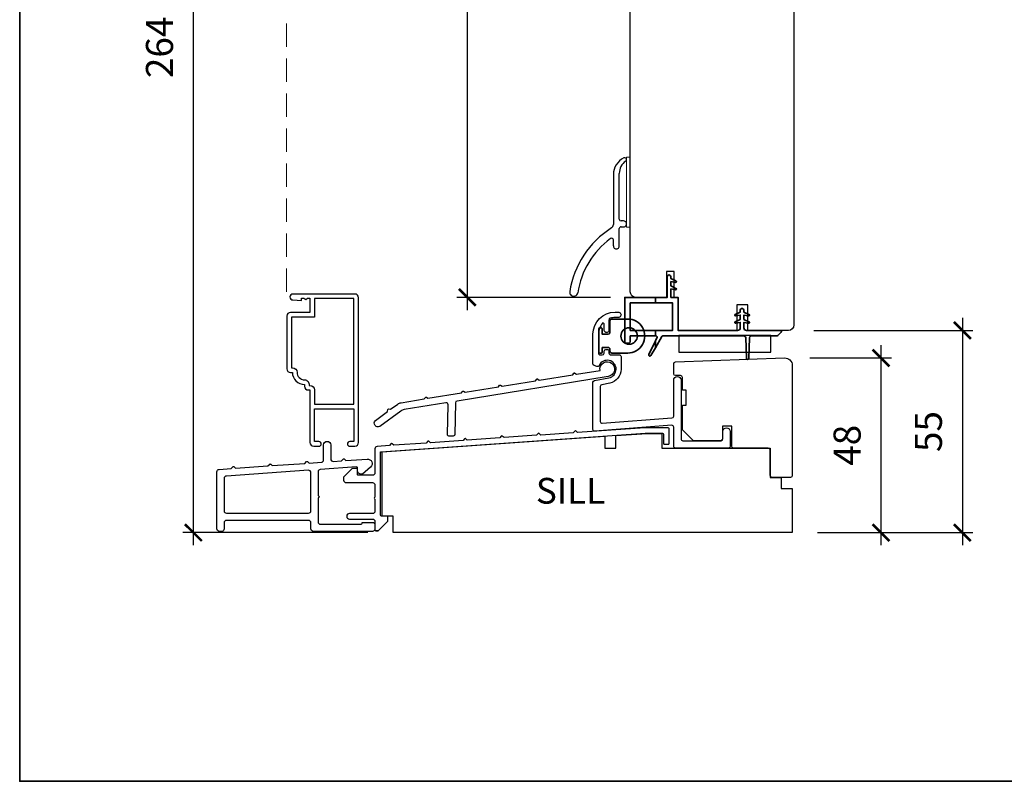
# Model space of a CAD drawing. Extents: x 2143 to 4438, y -820 to 2035.
# Drawn here: x 3044 to 3312, y 1417 to 1624 of the extents above; entities that cross this region are included whole.
import ezdxf

# ---------------------------------------------------------------- set-up
doc = ezdxf.new("R2010")
doc.units = 0
doc.header["$MEASUREMENT"] = 0
doc.header["$PDMODE"] = 2
doc.header["$PDSIZE"] = -2
doc.linetypes.add('HIDDEN', pattern=[9.524999999999999, 6.35, -3.175])
doc.layers.get('0').update_dxf_attribs({"color": 5, "linetype": 'CONTINUOUS', "lineweight": 20})
doc.layers.get('DEFPOINTS').update_dxf_attribs({"color": 2, "linetype": 'CONTINUOUS'})
for name, color, linetype in [('18128$0$7', 7, 'CONTINUOUS'), ('3', 3, 'CONTINUOUS'), ('7', 7, 'CONTINUOUS'), ('METALCLAD', 3, 'CONTINUOUS')]:
    doc.layers.add(name, color=color, linetype=linetype)
for name, color, linetype, lineweight in [('18130$0$7', 7, 'CONTINUOUS', 25), ('2', 2, 'CONTINUOUS', 9), ('5', 7, 'HIDDEN', 9), ('6', 6, 'CONTINUOUS', 5), ('8', 7, 'CONTINUOUS', 35), ('MC DH 166$0$Symbol (ISO)', 7, 'CONTINUOUS', 25)]:
    doc.layers.add(name, color=color, linetype=linetype, lineweight=lineweight)
doc.styles.add('MC DH 166$0$Note Text (ISO)', font='TAHOMA.TTF')
doc.styles.add('ROMANS', font='romans')
doc.dimstyles.new('SECTIONIMP', dxfattribs={"dimscale": 0.073, "dimtxt": 3.2, "dimasz": 2, "dimexe": 1.25, "dimexo": 3, "dimgap": 2, "dimtad": 1, "dimtoh": 1, "dimdec": 4, "dimzin": 11, "dimdsep": 46, "dimlunit": 4, "dimtxsty": 'ROMANS', "dimblk": 'ARCHTICK', "dimcen": 0, "dimdle": 1.5, "dimclrd": 256, "dimclre": 256, "dimclrt": 256, "dimazin": 0, "dimtfac": 1, "dimtdec": 4, "dimtix": 1, "dimtmove": 0, "dimatfit": 0, "dimldrblk": 'ARCHTICK', "dimfxl": 0, "dimfrac": 2, "dimtzin": 0, "dimarcsym": 0})

# ---------------------------------------------------------------- blocks, each defined once
blk = doc.blocks.new('4491C')
at = {"layer": '3'}
blk.add_lwpolyline([(16.73999999999955, 19.07724956495326, -0.4142135623730951), (14.72000000000048, 17.05724956495453, 0.4708478424376381), (13.48253782121367, 15.56000000000012), (13.22000000000003, 15.56000000000012, 0.4142135623730887), (11.96000000000004, 14.30000000000013), (11.96000000000004, 10.44000000000005), (1.259999999999991, 10.44000000000005), (1.259999999999991, 39.14000000000004), (11.96000000000004, 39.13999999999999), (11.96000000000004, 34.13999999999999), (18.24000000000001, 34.13999999999993), (18.24000000000007, 20.33724956495325), (17.9999999999992, 20.33724956495325, 0.4142135623730882)], format="xyb", close=True, dxfattribs=at)
at = {"layer": 'METALCLAD'}
blk.add_lwpolyline([(17.99999999999955, 19.07724956495326, -0.4142135623730951), (14.72000000000048, 15.79724956495454), (14.72000000000054, 15.30000000000018, -0.4142135623731283), (13.72000000000048, 14.30000000000007), (13.22000000000003, 14.30000000000007), (13.22000000000003, 0, -0.4142135623730951), (12.22000000000003, -1), (10.79000000000002, -1, -1), (10.79000000000002, 0.2600000000000477), (11.96000000000004, 0.2600000000000477), (11.96000000000004, 9.180000000000064), (1.259999999999991, 9.180000000000064), (1.259999999999991, 0.2600000000000477), (2.430000000000007, 0.2600000000000477, -1), (2.430000000000007, -1), (1, -1, -0.4142135623730951), (0, 0), (0, 39.40000000000003, -0.4142135623730951), (1, 40.40000000000003), (17.87, 40.39999999999998, -0.9999999999973352), (17.87000000000432, 38.80000000000035), (15.57000000000005, 38.59999999999997), (15.57000000000005, 39.25), (14.8950000000001, 39.25), (14.39500000000004, 38.89999999999998), (13.8950000000001, 39.25), (13.22000000000003, 39.25), (13.22000000000003, 35.39999999999998), (18.5, 35.39999999999992, -0.4142135623730951), (19.5, 34.39999999999992), (19.5, 20.07724956495326, -0.4142135623730951), (18.5, 19.07724956495326)], format="xyb", close=True, dxfattribs=at)
blk = doc.blocks.new('1850C')
at = {"layer": '3'}
for points in [[(-10.80465829206636, 16.85514514319703, 0.3939104756149395), (-10.20000000000005, 17.5035617758659), (-10.20000000000005, 21.55878425316627, -0.9999999999999999), (-8.250000000000028, 21.55878425316627), (-8.250000000000028, 17.73082391468233, 0.4348123749609344), (-7.554658292066335, 17.08240728201343), (-5.327449165732133, 17.23814891574949), (-4.841421499045651, 17.72417821841896, -0.4142137595503106), (-4.558578691364232, 17.72417840883151), (-4.154563453052617, 17.32016507441125), (1.66280440781982, 17.72695506282477, -0.7140176580977325), (2.584627863249011, 15.54946449294596), (0.3999999999999773, 13.59), (-2.842170943040401e-14, 13.59, -0.414213562373095), (-1.000000000000028, 14.59), (-1.000000000000028, 15.31789976099228, 0.4348123749609323), (-1.267439118436059, 15.56729077355723), (-11.0953417079337, 14.88005687738229, 0.3939104756149397), (-11.70000000000002, 14.23164024471342), (-11.70000000000003, 7.690820122356683, -0.9999999999999999), (-11.70000000000002, 7.190820122356683), (-11.70000000000002, 0.6499999999999773, 0.414213562373095), (-11.05000000000001, 0), (0, 0, 0.414213562373095), (0.25, 0.25, -0.414213562373095), (0.5, 0.5), (3.09999999999998, 0.5, -0.414213562373095), (3.749999999999986, -0.1499999999999773), (3.749999999999986, -1.300000000000011, -0.4142135623730919), (3.09999999999998, -1.950000000000017), (-13.00000000000001, -1.950000000000017, -0.414213562373095), (-13.65000000000002, -1.300000000000011), (-13.65000000000002, 0.3999999999999773, 0.414213562373095), (-14.30000000000003, 1.049999999999983), (-36.60000000000004, 1.049999999999983, 0.414213562373095), (-37.25000000000003, 0.3999999999999773), (-37.25000000000003, -1.300000000000011, -0.414213562373095), (-37.90000000000003, -1.950000000000017), (-38.55000000000004, -1.950000000000017, -0.414213562373095), (-39.20000000000003, -1.300000000000011), (-39.20000000000005, 14.26341461752514, -0.3939104756149429), (-38.59534170793373, 14.91183125019404), (-35.32744916572867, 15.14034455744439), (-34.84142149904469, 15.62637386011269, -0.4142137595503327), (-34.55857869136551, 15.62637405052487), (-34.1545634530526, 15.22236071610595), (-25.32744916573213, 15.83961267687928), (-24.84142149904562, 16.32564197954875, -0.4142137595503253), (-24.55857869136582, 16.32564216995968), (-24.15456345305563, 15.92162883554084), (-15.32744916572521, 16.53888079631486), (-14.84142149904564, 17.02491009898387, -0.414213759550318), (-14.55857869136743, 17.02491028939318), (-14.15456345305863, 16.62089695497573)], [(-36.64534170793371, 13.09342683222559, 0.3939104756149425), (-37.25000000000003, 12.44501019955672), (-37.25000000000003, 3.649999999999977, 0.414213562373095), (-36.60000000000002, 3), (-14.30000000000004, 3, 0.414213562373095), (-13.65000000000003, 3.649999999999977), (-13.65000000000002, 14.00437810589699, 0.4348123749609341), (-14.34534170793371, 14.65279473856589)]]:
    blk.add_lwpolyline(points, format="xyb", close=True, dxfattribs=at)
blk = doc.blocks.new('_ArchTick')
at = {"color": 0, "linetype": 'ByBlock', "const_width": 0.15}
blk.add_lwpolyline([(-0.5, -0.5), (0.5, 0.5)], dxfattribs=at)
blk = doc.blocks.new('*D64')
at = {"layer": '2', "linetype": 'Continuous', "lineweight": -2}
for p, q in [((3091.00027628415, 1481.255672869583), (3091.00027628415, 1752.157582679341)), ((3210.887117085199, 1748.707582679341), (3088.12527628415, 1748.707582679341)), ((3138.447779296779, 1484.705672869583), (3088.12527628415, 1484.705672869583))]:
    blk.add_line(p, q, dxfattribs=at)
at = {"layer": 'DEFPOINTS', "color": 0, "linetype": 'Continuous'}
for p in [(3091.00027628415, 1748.707582679341), (3217.787117085199, 1748.707582679341), (3145.347779296779, 1484.705672869583)]:
    blk.add_point(p, dxfattribs=at)
at = {"layer": '2', "linetype": 'Continuous', "lineweight": -2, "xscale": 4.6, "yscale": 4.6, "zscale": 4.6}
for p, rotation in [((3091.00027628415, 1748.707582679341), 90), ((3091.00027628415, 1484.705672869583), 270)]:
    blk.add_blockref('_ArchTick', p, dxfattribs=dict(at, rotation=rotation))
at = {"layer": '2', "linetype": 'Continuous', "insert": (3082.72027628415, 1616.706627774462), "char_height": 7.359999999999999, "attachment_point": 5, "rotation": 90, "style": 'ROMANS'}
blk.add_mtext('264', dxfattribs=at)
blk = doc.blocks.new('*D65')
at = {"layer": '2', "linetype": 'Continuous', "lineweight": -2}
for p, q in [((3165.497719871137, 1545.255671976543), (3165.497719871137, 1752.157582679341)), ((3210.887117085199, 1748.707582679341), (3162.622719871137, 1748.707582679341)), ((3204.387117085199, 1548.705671976543), (3162.622719871137, 1548.705671976543))]:
    blk.add_line(p, q, dxfattribs=at)
at = {"layer": 'DEFPOINTS', "color": 0, "linetype": 'Continuous'}
for p in [(3165.497719871137, 1748.707582679341), (3217.787117085199, 1748.707582679341), (3211.287117085199, 1548.705671976543)]:
    blk.add_point(p, dxfattribs=at)
at = {"layer": '2', "linetype": 'Continuous', "lineweight": -2, "xscale": 4.6, "yscale": 4.6, "zscale": 4.6}
for p, rotation in [((3165.497719871137, 1748.707582679341), 90), ((3165.497719871137, 1548.705671976543), 270)]:
    blk.add_blockref('_ArchTick', p, dxfattribs=dict(at, rotation=rotation))
at = {"layer": '2', "linetype": 'Continuous', "insert": (3157.217719871136, 1648.706627327942), "char_height": 7.359999999999999, "attachment_point": 5, "rotation": 90, "style": 'ROMANS'}
blk.add_mtext('200', dxfattribs=at)
blk = doc.blocks.new('*D68')
at = {"layer": '2', "linetype": 'Continuous', "lineweight": -2}
for p, q in [((3277.978310101556, 1481.255672869583), (3277.978310101556, 1535.669997454868)), ((3258.643105344494, 1532.219997454868), (3280.853310101556, 1532.219997454868)), ((3260.747777256979, 1484.705672869583), (3280.853310101556, 1484.705672869583))]:
    blk.add_line(p, q, dxfattribs=at)
at = {"layer": 'DEFPOINTS', "color": 0, "linetype": 'Continuous'}
for p in [(3251.743105344493, 1532.219997454868), (3277.978310101556, 1532.219997454868), (3253.847777256979, 1484.705672869583)]:
    blk.add_point(p, dxfattribs=at)
at = {"layer": '2', "linetype": 'Continuous', "lineweight": -2, "xscale": 4.6, "yscale": 4.6, "zscale": 4.6}
for p, rotation in [((3277.978310101556, 1532.219997454868), 90), ((3277.978310101556, 1484.705672869583), 270)]:
    blk.add_blockref('_ArchTick', p, dxfattribs=dict(at, rotation=rotation))
at = {"layer": '2', "linetype": 'Continuous', "insert": (3269.698310101556, 1508.462835162226), "char_height": 7.359999999999999, "attachment_point": 5, "rotation": 90, "style": 'ROMANS'}
blk.add_mtext('48', dxfattribs=at)
blk = doc.blocks.new('*D69')
at = {"layer": '2', "linetype": 'Continuous', "lineweight": -2}
for p, q in [((3300.094233851276, 1543.155671976543), (3300.094233851276, 1481.255672869583)), ((3259.6871170852, 1539.705671976543), (3302.969233851276, 1539.705671976543)), ((3260.747777256979, 1484.705672869583), (3302.969233851276, 1484.705672869583))]:
    blk.add_line(p, q, dxfattribs=at)
at = {"layer": 'DEFPOINTS', "color": 0, "linetype": 'Continuous'}
for p in [(3252.787117085199, 1539.705671976543), (3253.847777256979, 1484.705672869583), (3300.094233851276, 1484.705672869583)]:
    blk.add_point(p, dxfattribs=at)
at = {"layer": '2', "linetype": 'Continuous', "lineweight": -2, "xscale": 4.6, "yscale": 4.6, "zscale": 4.6}
for p, rotation in [((3300.094233851276, 1539.705671976543), 90), ((3300.094233851276, 1484.705672869583), 270)]:
    blk.add_blockref('_ArchTick', p, dxfattribs=dict(at, rotation=rotation))
at = {"layer": '2', "linetype": 'Continuous', "insert": (3291.814233851275, 1512.205672423063), "char_height": 7.359999999999999, "attachment_point": 5, "rotation": 90, "style": 'ROMANS'}
blk.add_mtext('55', dxfattribs=at)

msp = doc.modelspace()

# ---------------------------------------------------------------- linework, layer by layer
at = {"layer": '18128$0$7'}
msp.add_lwpolyline([(3142.347779353182, 1489.205672784982), (3142.347779353178, 1506.700813718553), (3202.847778215779, 1510.908110731469), (3202.847778215779, 1507.707839185189), (3205.847778159379, 1507.707839185189), (3205.847778159379, 1511.116736521004), (3214.347716964425, 1511.707846739382), (3218.347781739078, 1511.707846739382), (3218.347781739078, 1507.707839185189), (3247.835048742498, 1507.707846814583), (3247.835048742498, 1499.707854594377), (3250.847777313382, 1499.707846964983), (3250.847777313382, 1496.707847021382), (3253.847777256979, 1496.707847021382), (3253.847777256979, 1484.705672869583), (3145.347779296779, 1484.705672869583), (3145.347779296779, 1489.205672784982)], close=True, dxfattribs=at)
at = {"layer": '18130$0$7'}
msp.add_lwpolyline([(3248.335048742498, 1499.707837531991, -0.414213562373095), (3247.835048742498, 1500.207837531991), (3247.835048742498, 1507.207829752199, 0.414213562373095), (3247.335048742498, 1507.707829752199), (3237.877777256981, 1507.707829752199, -0.414213562373095), (3237.377777256981, 1508.207829752199), (3237.377777256981, 1513.70443516786), (3234.875533703762, 1513.70443516786), (3234.875533703762, 1510.208318370125, -0.414213562373095), (3234.375533703762, 1509.708318370125), (3226.989445794312, 1509.708318370125), (3223.989445794312, 1512.708318370125), (3223.989445794312, 1519.425654914158), (3224.989445794312, 1519.425654914158), (3224.989445794312, 1523.425654914158), (3223.989445794312, 1523.425654914158), (3223.989445794312, 1526.925654914158, 0.4129028706263486), (3223.491689347531, 1527.425654914158), (3222.097767256975, 1527.425654914158, -0.414213562373095), (3221.597767256975, 1527.925654914158), (3221.597767256979, 1530.684454664861, -0.4040262258356657), (3222.080317508629, 1531.184150078371), (3251.743105344493, 1532.219997454868, -0.4296339059663235), (3253.847777256979, 1530.22273838535), (3253.847777256979, 1500.207837531991, -0.414213562373095), (3253.347777256979, 1499.707837531991)], format="xyb", close=True, dxfattribs=at)
at = {"layer": '3'}
for p, q in [((3206.787117070298, 1569.99552624677), (3206.787117070298, 1582.431431703313)), ((3207.987190312486, 1569.495533876165), (3207.287178105455, 1569.495533876165)), ((3206.787117070298, 1562.695523195013), (3206.787117070298, 1567.395543031438)), ((3207.287178105455, 1567.895535402044), (3207.987190312486, 1567.895535402044))]:
    msp.add_line(p, q, dxfattribs=at)
msp.add_lwpolyline([(3205.187141484361, 1582.095524720891), (3205.187141484361, 1568.509739808782)], dxfattribs=at)
for points in [[(3204.675406961165, 1567.580229918565, 0.2166228729991767), (3193.336738447819, 1550.272253922296)], [(3205.187141484361, 1562.695523195013), (3205.187141484361, 1564.312298707708, 0.6177122018330684), (3204.387794585855, 1564.712696449478, 0.1962959589744049), (3195.510936485432, 1549.936297766437)], [(3141.2477222298, 1485.205676176638), (3143.84772261127, 1487.805670836062), (3143.84772261127, 1488.955672361941, 0.414213562373184), (3143.597720703921, 1489.205672361941), (3142.097718796573, 1489.205672361941, -0.4142135623730911), (3141.847718796573, 1489.455668547244), (3141.847718796573, 1506.473765471072, -0.3954855363732138), (3142.080279908023, 1506.723166563601), (3213.834025940738, 1511.740668394656), (3218.597728333316, 1511.740668394656, -0.414213562373095), (3218.847728333316, 1511.490668394656), (3218.847728333316, 1508.988677122683, 0.414213562373095), (3219.097728333316, 1508.738677122683), (3220.097728333316, 1508.738677122683, 0.414213562373095), (3220.347728333316, 1508.988677122683), (3220.347728333316, 1512.990668394656, 0.414213562373095), (3220.097728333316, 1513.240668394656), (3213.781646332583, 1513.240668394656), (3195.46980627521, 1511.960188963503), (3194.998662618345, 1512.369740277558, 0.4142095100894809), (3194.716510893595, 1512.350009656912), (3194.306949219546, 1511.878867247195), (3185.469798645816, 1511.260920622439), (3184.998668248434, 1511.670470358426, 0.4142130327108012), (3184.716514708303, 1511.65074131586), (3184.306953034244, 1511.17959890613), (3175.469802460513, 1510.561652281375), (3174.998658803655, 1510.971203595424, 0.4142135623730951), (3174.716505263546, 1510.951470886436), (3174.306956848941, 1510.480330565066), (3165.46980627521, 1509.86238394031), (3164.998662618353, 1510.271935254359, 0.4142135623730951), (3164.716509078244, 1510.252202545371), (3164.306960663638, 1509.781062224002), (3155.469798645816, 1509.163115599246), (3154.998668248434, 1509.572665335232, 0.4142130327108012), (3154.716514708303, 1509.552936292667), (3154.306953034244, 1509.081793882937), (3145.469802460513, 1508.463847258181), (3144.998658803655, 1508.87339857223, 0.4142135623730951), (3144.716505263546, 1508.853665863242), (3144.306956848941, 1508.382525541873), (3140.952378830752, 1508.147955992312, 0.3939109379466058), (3140.347718796573, 1507.499539237824), (3140.347718796573, 1500.955676176638, -0.4142135623731052), (3139.697718796575, 1500.305674650759), (3135.847718796573, 1500.305674650759, -0.414213562373095), (3135.59772261127, 1500.555674650759), (3135.59772261127, 1501.955669310184, 0.414213562373095), (3135.34772261127, 1502.155669310183), (3134.197721085391, 1502.155669310183), (3131.84772261127, 1499.805670836062), (3131.84772261127, 1498.955670836064, 0.414213562373095), (3132.497722611268, 1498.305670836062), (3139.697718796571, 1498.305670836064, -0.414213562373095), (3140.347718796573, 1497.655670836062), (3140.347718796573, 1494.35567388782, 0.7936487810350225), (3140.347718796573, 1493.855670073123), (3140.347718796573, 1490.555673124882, -0.414213562373095), (3139.697718796575, 1489.90567312488), (3133.447721085391, 1489.90567312488, 0.9999999999999999), (3133.447721085391, 1488.40567312488), (3139.697718796575, 1488.40567312488, -0.414213562373095), (3140.347718796573, 1487.755673124881), (3140.347718796573, 1485.455672361941, 0.414213562373095), (3140.597718796573, 1485.205676176638), (3141.2477222298, 1485.205676176638), (3140.597718796573, 1485.205676176638)]]:
    msp.add_lwpolyline(points, format="xyb", dxfattribs=at)
for points in [[(3221.597445618896, 1526.175671470068, -0.9999999999999999), (3223.597445618896, 1526.175671229801), (3223.597443700652, 1510.207839975163, 0.4142135623746934), (3224.097443640585, 1509.707839915096), (3234.475321813543, 1509.707838668383, 0.4142135623716299), (3234.975321873608, 1510.207838608316), (3234.975322113401, 1512.203955406058, -0.9999999999999999), (3236.975322113401, 1512.203955165787), (3236.975321633341, 1508.207843815355, -0.4142131843203266), (3236.475322218648, 1507.707843875422), (3222.097443400322, 1507.707840155359, -0.4142135623745601), (3221.597443460389, 1508.207840215426), (3221.597444084628, 1513.404129464958, 0.434812226908218), (3221.062566156095, 1513.902911571717), (3200.18231227103, 1512.302982334219, -0.4348122269139116), (3199.647434342476, 1512.801764440976), (3199.647435882525, 1525.621314446535, -0.3620852145218657), (3200.057333366227, 1526.113128921185), (3203.968178743798, 1526.829612441914, 1.658170364962928), (3201.35459572338, 1530.175210211466, -0.3862081766505628), (3200.738545292392, 1529.906360930587), (3199.987484645271, 1530.159954308714, -0.3217528398661292), (3199.647436484667, 1530.633679404087), (3199.647437454358, 1538.70567410699, -0.4142135623716299), (3205.647438175149, 1544.705673386168), (3206.521088824622, 1544.705673281213, -0.9999999999999999), (3206.521088644424, 1543.205673281213), (3205.64743799495, 1543.205673386167, 0.07368965889833574), (3204.342437971723, 1543.012293447228, 0.3304378639207627), (3203.98743791424, 1542.533780167176), (3203.987437572085, 1539.685671553503, -0.4142135623725622), (3203.487437512014, 1539.18567161357), (3203.187437512015, 1539.185671649615, -0.414213562370298), (3202.687437572089, 1539.685671709682), (3202.687437788973, 1541.491064199123, 0.6940548476217081), (3202.248614279248, 1541.654910749338, 0.1805993193211785), (3201.14743745436, 1538.705673926761), (3201.147436835679, 1533.555671894685, 0.4142135623745601), (3201.647436775615, 1533.055671834616), (3202.187436775615, 1533.055671769748, 0.4142135623716299), (3202.68743683568, 1533.555671709681), (3202.687436895747, 1534.055671709684, -0.4142135623716299), (3203.187436955812, 1534.555671649614), (3203.487436955815, 1534.555671613573, -0.4142135623745601), (3203.98743689575, 1534.055671553508), (3203.987436838601, 1533.579957660677, 0.4142135623745601), (3204.487436778536, 1533.079957600607), (3206.771087428004, 1533.079957326261, -0.4142135623745601), (3207.271087367937, 1532.579957266197), (3207.271086956571, 1529.15567115902, -0.3486757928369004), (3204.25570895819, 1525.357324103399), (3202.057333227034, 1524.954572311475, 0.3620852145216134), (3201.647435743336, 1524.462757836829), (3201.647434600127, 1514.946500549959, 0.434812226908218), (3202.182312528659, 1514.4477184432), (3221.132322374435, 1515.91267306784, 0.3939106194471647), (3221.597444445903, 1516.411455054464)], [(3160.251003657328, 1519.500178753704, 0.4774601415224953), (3159.671209268965, 1520.018412644964), (3148.299514052247, 1518.165571823895, 0.1224976426630628), (3147.412239484376, 1517.784886800379), (3141.710983398978, 1513.594805786299, -0.9049875621139322), (3140.502081207494, 1515.188090284272), (3143.770551066007, 1517.66803682223), (3143.840787633921, 1518.171832288152, -0.4142135623752385), (3144.06648774898, 1518.342300637303), (3144.561688962929, 1518.273262235711), (3146.599631138757, 1519.678858651612, -0.1224976426626582), (3147.486905706623, 1520.059543675132), (3153.769803008992, 1521.083244044741), (3154.06880899673, 1521.49574769571, -0.4142135623656619), (3154.348120412305, 1521.540302528503), (3154.756809674531, 1521.244061425583), (3163.863545062331, 1522.727862279504), (3164.16255105004, 1523.14036593046, -0.4142135623632658), (3164.441862465617, 1523.184920763262), (3164.85055172785, 1522.888679660359), (3173.956357186065, 1524.372328996709), (3174.255363173777, 1524.784832647689, -0.4142135623796715), (3174.534674589362, 1524.829387480492), (3174.943363851587, 1524.533146377569), (3184.055756565702, 1526.017869004787), (3184.34926829602, 1526.428522834971, -0.4142135623871401), (3184.628276676494, 1526.47493752691), (3185.042763231186, 1526.178686385611), (3194.149498619036, 1527.662487239555), (3194.443010349341, 1528.073141069699, -0.4142135623783434), (3194.722018729804, 1528.119555761632), (3195.133554935926, 1527.825413359748), (3201.574554460312, 1528.842807446337, -2.50286187197939), (3203.793316245141, 1527.207423549419), (3162.681238719739, 1520.508850115597, 0.3620762983950379), (3162.261742757337, 1520.025212798068), (3162.092603583709, 1511.44554573819, -0.3939107338828923), (3161.617740673719, 1510.956028194167), (3160.616556688572, 1510.905825990633, -0.434812109114334), (3160.09161386196, 1511.415053660341)]]:
    msp.add_lwpolyline(points, format="xyb", close=True, dxfattribs=at)
for centre, radius, start, end in [((3210.187335881694, 1582.095372549913), 5.000194399635042, 114.9756139072699, 179.9982613256125), ((3210.78787956321, 1582.431012540572), 4.000762514869283, 123.7548268779835, 179.9939970802755), ((3208.287163789199, 1586.174773977931), 0.4999532966572318, 359.9970634055218, 114.9725648579544), ((3208.287107680506, 1586.173085859333), 0.5000121685207891, 303.7493397620852, 0.1905035364971775), ((3207.287208206739, 1569.995625021453), 0.5000911461950064, 180.0113166821053, 269.9965512755952), ((3207.987190299771, 1568.695523195013), 0.8000106811523439, 269.5665924852392, 90), ((3204.08722693358, 1568.509739808782), 1.100000056624413, 302.3252369681695, 1.001787480773863e-05), ((3207.287178105455, 1567.395543031438), 0.5000000149011612, 90.00000250446868, 180.0000050089374), ((3205.98712927733, 1562.695523195013), 0.8000000357627854, 179.6830188384584, 0.3169811615416379), ((3194.423837833278, 1550.10427821725), 1.100002838133125, 171.0931258582463, 351.3337548679849)]:
    msp.add_arc(centre, radius, start, end, dxfattribs=at)
at = {"layer": '5'}
msp.add_line((3116.287117085199, 1550.213414048016), (3116.287117085199, 1761.643924894618), dxfattribs=at)
at = {"layer": '6', "lineweight": 13}
msp.add_lwpolyline([(3209.787117085199, 1567.834391609176), (3209.787117085199, 1586.834391609176), (3208.787117085199, 1586.834391609176), (3208.787117085199, 1567.834391609176)], close=True, dxfattribs=at)
at = {"layer": '6', "lineweight": 35}
msp.add_lwpolyline([(3216.629280068513, 1536.925077111586), (3217.063232899418, 1537.849430625422, 0.5494619130155626), (3216.83693050148, 1538.205671976543), (3216.629280068513, 1538.205671976543), (3209.787117085199, 1538.205671976543), (3209.787117085199, 1536.705671976543, -0.414213562373095), (3209.287117085199, 1536.205671976543), (3208.787117085199, 1536.205671976543, -0.414213562373095), (3208.287117085199, 1536.705671976543), (3208.287117085199, 1548.705671976543), (3216.629280068513, 1548.705671976543), (3219.837117848145, 1548.705671976543), (3219.837117848145, 1554.305668161848, -1.021862724754196), (3220.837114033448, 1554.305668161848), (3220.837114033448, 1553.805675791242), (3222.221563038574, 1553.160824106672, -0.8771972941696494), (3222.102384266602, 1552.782573984601), (3220.837114033444, 1553.00566511009), (3220.837114033448, 1551.805671976545), (3222.221563038574, 1551.160831736066, -0.877164480236355), (3222.102384266602, 1550.782570169904), (3220.837114033444, 1551.005672739484), (3220.837114033448, 1548.705671976543), (3222.787117085199, 1548.705671976543), (3222.787117085199, 1539.705671976543), (3238.990548130523, 1539.705671976513, 0.4142209751470063), (3239.690531177586, 1540.405672739482), (3239.690531177586, 1541.905672739482), (3238.425272388526, 1541.682570169902, -0.8771644802362286), (3238.306093616551, 1542.060831736064), (3239.690531177586, 1542.705671976543), (3239.690531177586, 1543.905665110088), (3238.425272388526, 1543.682573984599, -0.8771972941848637), (3238.306093616551, 1544.06082410667), (3239.690531177586, 1544.70567579124), (3239.690531177586, 1545.205668161845, -1.017419100232274), (3240.690538806981, 1545.205668161845), (3240.690538806981, 1544.70567579124), (3242.074987812108, 1544.06082410667, -0.8771422477624495), (3241.955809040135, 1543.682573984599), (3240.690538806977, 1543.905665110088), (3240.690538806981, 1542.705671976543), (3242.074987812108, 1542.060831736064, -0.8771094352308715), (3241.955809040135, 1541.682570169902), (3240.690538806981, 1541.905672739482), (3240.690538806983, 1540.405672739475, 0.414212039065314), (3241.39053956992, 1539.705671976543), (3250.683563694607, 1539.705671976543, -0.6681786379197325), (3250.860340389905, 1539.278895281248), (3249.933563694607, 1538.35211858595, -0.1989123673794276), (3249.580010304015, 1538.205671976543), (3242.690527362889, 1538.205671976543, 0.414213562373095), (3242.190527362889, 1537.705671976543), (3241.988997348064, 1532.081057855856, -0.9146843756868135), (3241.389815324141, 1532.11288749766), (3241.18694226453, 1537.747958956468, 0.3896247288649201), (3240.688733662306, 1538.205671976543), (3218.613624651496, 1538.205671976543, 0.2679491924312817), (3218.397118300551, 1538.080671976543), (3216.629280068513, 1535.018686339092), (3216.629280068513, 1536.925077111586), (3214.849100148322, 1533.133154470903, 0.9585512186286246), (3215.380461615476, 1532.855669328998), (3216.629280068513, 1535.018686339092)], format="xyb", dxfattribs=at)
for points in [[(3216.629280068513, 1548.705671976543), (3216.629280068513, 1547.205671976543), (3221.287117085199, 1547.205671976543), (3221.287117085199, 1539.705671976543), (3216.629280068513, 1539.705671976543), (3216.629280068513, 1538.205671976543)], [(3216.629280068513, 1547.205671976543), (3209.787117085199, 1547.205671976543), (3209.787117085199, 1539.705671976543), (3216.629280068513, 1539.705671976543)]]:
    msp.add_lwpolyline(points, dxfattribs=at)
at = {"layer": '6', "lineweight": 35, "ltscale": 0.1333333015441895}
msp.add_lwpolyline([(3204.757627498495, 1533.565671461234), (3209.10243683688, 1533.565670939283, 0.9999999999999999), (3209.1024379481, 1542.815670939283), (3204.757628609714, 1542.815671461234, 0.4142135623716299), (3204.257628549647, 1542.315671521301), (3204.257628171232, 1539.1656715213, -0.4142135623716299), (3203.757628111167, 1538.665671581366), (3202.15743744955, 1538.665671773599), (3202.157437630949, 1540.175671773599, 0.4142135623745601), (3201.907437660982, 1540.425671803631), (3201.507437660985, 1540.425671851685, 0.4142135623716299), (3201.257437630951, 1540.175671881718), (3201.257436866914, 1533.815671881716, 0.4142135623745601), (3201.507436836881, 1533.565671851684), (3201.907436836878, 1533.56567180363, 0.4142135623716299), (3202.157436866912, 1533.815671773597), (3202.157437017077, 1535.065671773599), (3203.757627678691, 1535.065671581364, -0.4142135623745601), (3204.257627618626, 1534.565671521297), (3204.25762755856, 1534.065671521297, 0.4142135623745601)], format="xyb", close=True, dxfattribs=at)
msp.add_circle((3209.477246730878, 1538.190670894255), 2.250000000000001, dxfattribs=at)
at = {"layer": '7'}
msp.add_lwpolyline([(3254.287117085199, 1732.205671976543), (3254.287117085199, 1541.205671976543, -0.414213562373095), (3252.787117085199, 1539.705671976543), (3241.787117085199, 1539.705671976543), (3241.787117085199, 1546.705671976543), (3238.787117085199, 1546.705671976543), (3238.787117085199, 1539.705671976543), (3222.787117085199, 1539.705671976543), (3222.787117085199, 1548.705671976543), (3221.687117085199, 1548.705671976543), (3221.687117085199, 1555.705671976543), (3219.687117085199, 1555.705671976543), (3219.687117085199, 1548.705671976543), (3211.287117085199, 1548.705671976543, -0.414213562373095), (3209.787117085199, 1550.205671976543), (3209.787117085199, 1744.207582679341, -0.414213562373095)], format="xyb", dxfattribs=at)
msp.add_lwpolyline([(3223.037073993592, 1533.822500289938), (3248.037073993592, 1533.822500289938), (3248.037073993592, 1538.322500289938), (3223.037073993592, 1538.322500289938)], close=True, dxfattribs=at)
at = {"layer": '8', "linetype": 'Continuous'}
msp.add_lwpolyline([(3043.754017516807, 2035.259493787202), (3894.054017516808, 2035.259493787202), (3894.054017516808, 1417.059493787202), (3043.754017516807, 1417.059493787202)], close=True, dxfattribs=at)

# ---------------------------------------------------------------- block references
at = {"layer": '2', "xscale": -1}
msp.add_blockref('4491C', (3135.9171170852, 1509.213414048016), dxfattribs=at)
at = {"layer": '3'}
msp.add_blockref('1850C', (3136.59772261127, 1487.001719429673), dxfattribs=at)

# ---------------------------------------------------------------- texts
at = {"layer": 'MC DH 166$0$Symbol (ISO)', "insert": (3184.122920363974, 1499.589908228956), "char_height": 6.999999880790698, "width": 17.74392247200009, "attachment_point": 1, "style": 'MC DH 166$0$Note Text (ISO)'}
msp.add_mtext('SILL', dxfattribs=at)

# ---------------------------------------------------------------- dimensions: what is measured, and where the dimension line sits
at = {"layer": '2', "linetype": 'Continuous'}
for base, p1, p2, picture, middle in [((3091.00027628415, 1748.707582679341), (3145.347779296779, 1484.705672869583), (3217.787117085199, 1748.707582679341), '*D64', (3082.72027628415, 1616.706627774462)), ((3165.497719871137, 1748.707582679341), (3211.287117085199, 1548.705671976543), (3217.787117085199, 1748.707582679341), '*D65', (3157.217719871136, 1648.706627327942)), ((3300.094233851276, 1484.705672869583), (3252.787117085199, 1539.705671976543), (3253.847777256979, 1484.705672869583), '*D69', (3291.814233851275, 1512.205672423063)), ((3277.978310101556, 1532.219997454868), (3253.847777256979, 1484.705672869583), (3251.743105344493, 1532.219997454868), '*D68', (3269.698310101556, 1508.462835162226))]:
    dim = msp.add_linear_dim(base=base, p1=p1, p2=p2, angle=90, dimstyle='SECTIONIMP', override={"dimscale": 2.3, "dimdec": 0, "dimlunit": 2, "dimtdec": 0}, dxfattribs=at)
    dim.commit()
    dim.dimension.update_dxf_attribs({"geometry": picture, "text_midpoint": middle})

doc.saveas('drawing.dxf')
